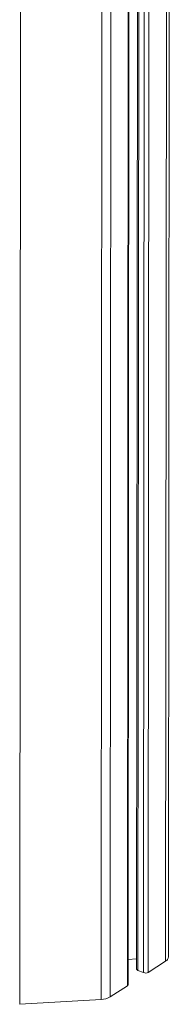
# Model space of a CAD drawing. Units: millimetres. Extents: x -7269 to 16491, y -7449 to 2623.
# Drawn here: x 14847 to 14892, y -6399 to -6106 of the extents above; entities that cross this region are included whole.
import ezdxf

# ---------------------------------------------------------------- set-up
doc = ezdxf.new("R2010")
doc.units = ezdxf.units.MM

msp = doc.modelspace()

# ---------------------------------------------------------------- linework, layer by layer
at = {"color": 8, "linetype": 'Continuous', "lineweight": 15}
for p, q in [((14871.33, -6397.42), (14873.13, -3974.25)), ((14847.05, -6398.85), (14848.85, -3980.69)), ((14874, -6396.66), (14874.25, -6056.69)), ((14890.54, -6386.01), (14890.79, -6056.48)), ((14879.17, -6393.33), (14879.42, -6058.86)), ((14882.29, -6388.75), (14882.54, -6060.1)), ((14883.96, -6389.42), (14884.21, -6060.31)), ((14885.37, -6389.34), (14885.61, -6060.04))]:
    msp.add_line(p, q, dxfattribs=at)
at = {"color": 7, "linetype": 'Continuous', "lineweight": 15}
for p, q in [((14891.4, -6384.75), (14891.65, -6055.83)), ((14879.39, -6393.01), (14879.63, -6058.95)), ((14882.16, -6059.96), (14881.91, -6388.35)), ((14879.39, -6385.48), (14881.91, -6385.33)), ((14885.37, -6389.34), (14890.54, -6386.01)), ((14882.29, -6388.75), (14883.96, -6389.42)), ((14874, -6396.66), (14879.17, -6393.33)), ((14847.05, -6398.85), (14871.33, -6397.42))]:
    msp.add_line(p, q, dxfattribs=at)
for centre, radius, start, end in [((14889.86, -6384.62), 1.55, 296.1475, 355.1716), ((14882.41, -6388.26), 0.507, 190.5818, 256.5431), ((14884.58, -6387.85), 1.69, 248.8198, 297.9523), ((14879, -6392.98), 0.387, 296.1548, 355.165), ((14871.16, -6391.73), 5.69, 271.7035, 299.9821)]:
    msp.add_arc(centre, radius, start, end, dxfattribs=at)

doc.saveas('drawing.dxf')
